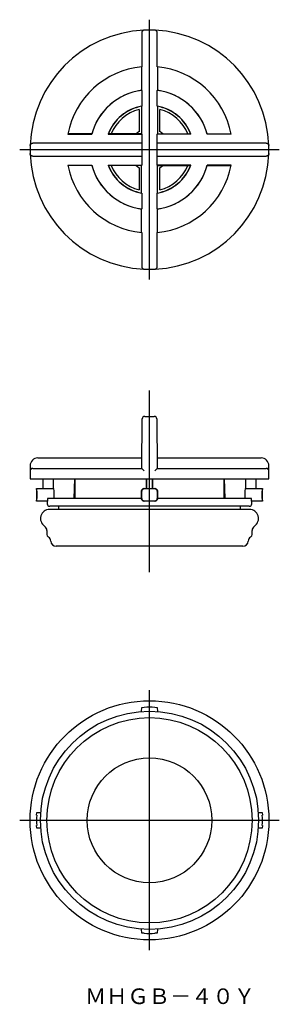
# Model space of a CAD drawing. Extents: x 58 to 108, y -75 to 114.
import ezdxf

# ---------------------------------------------------------------- set-up
doc = ezdxf.new("R2010")
doc.units = 0
doc.linetypes.add('CENTER', pattern=[0])
doc.layers.get('0').update_dxf_attribs({"linetype": 'CONTINUOUS'})

msp = doc.modelspace()

# ---------------------------------------------------------------- linework, layer by layer
at = {"color": 1, "linetype": 'CENTER'}
for p, q in [((83, 64.5), (83, 114.5)), ((58, 89.5), (108, 89.5)), ((83, 8.2), (83, 43.2)), ((83, -64.5), (83, -14.5)), ((58, -39.5), (108, -39.5))]:
    msp.add_line(p, q, dxfattribs=at)
at = {"color": 7, "linetype": 'CONTINUOUS'}
for p, q in [((81.51, 112.06), (81.5, 112.04)), ((81.5, 112.04), (81.5, 112.03)), ((81.5, 112.03), (81.5, 112.01)), ((81.5, 112.01), (81.5, 111.99)), ((81.5, 111.99), (81.5, 111.98)), ((81.5, 111.98), (81.5, 111.95)), ((81.5, 111.95), (81.5, 105.43)), ((81.52, 112.11), (81.51, 112.09)), ((81.51, 112.09), (81.51, 112.08)), ((81.51, 112.08), (81.51, 112.06)), ((81.53, 112.14), (81.52, 112.12)), ((81.52, 112.12), (81.52, 112.11)), ((81.54, 112.17), (81.53, 112.15)), ((81.53, 112.15), (81.53, 112.14)), ((81.55, 112.19), (81.54, 112.18)), ((81.54, 112.18), (81.54, 112.17)), ((81.56, 112.22), (81.55, 112.2)), ((81.55, 112.2), (81.55, 112.19)), ((81.57, 112.23), (81.56, 112.22)), ((81.58, 112.24), (81.57, 112.23)), ((81.59, 112.27), (81.58, 112.26)), ((81.58, 112.26), (81.58, 112.24)), ((81.6, 112.28), (81.59, 112.27)), ((81.61, 112.3), (81.6, 112.28)), ((81.63, 112.31), (81.61, 112.3)), ((81.65, 112.33), (81.63, 112.31)), ((81.66, 112.35), (81.65, 112.33)), ((81.68, 112.36), (81.66, 112.35)), ((81.7, 112.38), (81.68, 112.36)), ((81.72, 112.39), (81.7, 112.38)), ((81.74, 112.4), (81.72, 112.39)), ((81.75, 112.41), (81.74, 112.4)), ((81.78, 112.43), (81.75, 112.41)), ((81.81, 112.44), (81.78, 112.43)), ((81.83, 112.45), (81.81, 112.44)), ((81.86, 112.46), (81.83, 112.45)), ((81.89, 112.47), (81.86, 112.46)), ((81.92, 112.47), (81.89, 112.47)), ((81.94, 112.47), (81.92, 112.47)), ((81.97, 112.48), (81.94, 112.47)), ((81.97, 112.48), (81.97, 112.48)), ((84.06, 112.47), (84.03, 112.48)), ((84.03, 112.48), (84.03, 112.48)), ((84.09, 112.47), (84.06, 112.47)), ((84.12, 112.46), (84.09, 112.47)), ((84.15, 112.46), (84.12, 112.46)), ((84.17, 112.45), (84.15, 112.46)), ((84.2, 112.44), (84.17, 112.45)), ((84.22, 112.43), (84.2, 112.44)), ((84.24, 112.42), (84.22, 112.43)), ((84.26, 112.4), (84.24, 112.42)), ((84.29, 112.39), (84.26, 112.4)), ((84.31, 112.37), (84.29, 112.39)), ((84.33, 112.36), (84.31, 112.37)), ((84.35, 112.34), (84.33, 112.36)), ((84.37, 112.32), (84.35, 112.34)), ((84.38, 112.3), (84.37, 112.32)), ((84.4, 112.28), (84.38, 112.3)), ((84.41, 112.27), (84.4, 112.28)), ((84.42, 112.25), (84.41, 112.27)), ((84.43, 112.24), (84.42, 112.25)), ((84.43, 112.23), (84.43, 112.24)), ((84.44, 112.21), (84.43, 112.23)), ((84.45, 112.19), (84.44, 112.21)), ((84.46, 112.18), (84.45, 112.19)), ((84.46, 112.17), (84.46, 112.18)), ((84.47, 112.16), (84.46, 112.17)), ((84.47, 112.14), (84.47, 112.16)), ((84.48, 112.13), (84.47, 112.14)), ((84.48, 112.11), (84.48, 112.13)), ((84.48, 112.1), (84.48, 112.11)), ((84.49, 112.09), (84.48, 112.1)), ((84.49, 112.08), (84.49, 112.09)), ((84.49, 112.07), (84.49, 112.08)), ((84.49, 112.06), (84.49, 112.07)), ((84.5, 112.05), (84.49, 112.06)), ((84.5, 112.04), (84.5, 112.05)), ((84.5, 112.02), (84.5, 112.04)), ((84.5, 112.01), (84.5, 112.02)), ((84.5, 112), (84.5, 112.01)), ((84.5, 111.99), (84.5, 112)), ((84.5, 111.98), (84.5, 111.99)), ((84.5, 111.95), (84.5, 111.98)), ((84.5, 105.43), (84.5, 111.95)), ((81.48, 105.43), (81.48, 100.92)), ((84.52, 105.43), (84.52, 100.92)), ((81.48, 100.92), (81.5, 100.9)), ((81.5, 100.9), (81.5, 97.87)), ((84.5, 100.9), (84.52, 100.92)), ((84.5, 97.87), (84.5, 100.9)), ((81, 97.25), (81, 92.96)), ((81.5, 97.87), (81.48, 97.85)), ((81.48, 97.85), (81.48, 92.52)), ((84.52, 97.85), (84.5, 97.87)), ((84.52, 97.85), (84.52, 92.52)), ((85, 92.96), (85, 97.25)), ((67.28, 92.5), (71.9, 92.5)), ((71.88, 92.52), (67.29, 92.52)), ((71.9, 92.5), (71.88, 92.52)), ((75.07, 92.52), (75.05, 92.5)), ((75.05, 92.5), (81.5, 92.5)), ((81.48, 92.52), (75.07, 92.52)), ((81.5, 92.5), (81.48, 92.52)), ((81.5, 92.5), (81.5, 90.75)), ((84.5, 92.5), (84.52, 92.52)), ((84.5, 90.75), (84.5, 92.5)), ((90.95, 92.5), (84.5, 92.5)), ((84.52, 92.52), (90.93, 92.52)), ((90.95, 92.5), (90.93, 92.52)), ((94.12, 92.52), (94.1, 92.5)), ((98.72, 92.5), (94.1, 92.5)), ((94.12, 92.52), (98.71, 92.52)), ((60.01, 90.27), (60.02, 90.31)), ((60.01, 90.27), (60.01, 90.27)), ((60.02, 90.34), (60.03, 90.37)), ((60.02, 90.31), (60.02, 90.34)), ((60.03, 90.37), (60.04, 90.4)), ((60.04, 90.43), (60.05, 90.45)), ((60.04, 90.4), (60.04, 90.43)), ((60.05, 90.45), (60.06, 90.47)), ((60.06, 90.47), (60.07, 90.49)), ((60.07, 90.49), (60.09, 90.52)), ((60.09, 90.52), (60.1, 90.54)), ((60.1, 90.54), (60.12, 90.56)), ((60.12, 90.56), (60.13, 90.58)), ((60.13, 90.58), (60.15, 90.6)), ((60.15, 90.6), (60.17, 90.62)), ((60.17, 90.62), (60.19, 90.63)), ((60.19, 90.63), (60.21, 90.65)), ((60.21, 90.65), (60.22, 90.66)), ((60.22, 90.66), (60.24, 90.67)), ((60.24, 90.67), (60.25, 90.68)), ((60.25, 90.68), (60.26, 90.68)), ((60.26, 90.68), (60.28, 90.69)), ((60.28, 90.69), (60.29, 90.7)), ((60.29, 90.7), (60.3, 90.7)), ((60.3, 90.7), (60.31, 90.71)), ((60.31, 90.71), (60.33, 90.71)), ((60.33, 90.71), (60.34, 90.72)), ((60.34, 90.72), (60.36, 90.73)), ((60.36, 90.73), (60.38, 90.73)), ((60.38, 90.73), (60.39, 90.73)), ((60.39, 90.73), (60.4, 90.74)), ((60.4, 90.74), (60.41, 90.74)), ((60.41, 90.74), (60.42, 90.74)), ((60.42, 90.74), (60.43, 90.74)), ((60.43, 90.74), (60.44, 90.75)), ((60.44, 90.75), (60.45, 90.75)), ((60.45, 90.75), (60.46, 90.75)), ((60.46, 90.75), (60.48, 90.75)), ((60.48, 90.75), (60.49, 90.75)), ((60.49, 90.75), (60.5, 90.75)), ((60.5, 90.75), (60.51, 90.75)), ((60.53, 90.75), (60.51, 90.75)), ((81.5, 90.75), (60.53, 90.75)), ((81.5, 90.75), (81.51, 90.74)), ((81.51, 90.74), (81.52, 90.24)), ((81.52, 90.24), (81.52, 88.76)), ((84.48, 90.24), (84.49, 90.74)), ((84.48, 88.76), (84.48, 90.24)), ((84.49, 90.74), (84.5, 90.75)), ((105.47, 90.75), (84.5, 90.75)), ((105.49, 90.75), (105.47, 90.75)), ((105.49, 90.75), (105.5, 90.75)), ((105.5, 90.75), (105.52, 90.75)), ((105.52, 90.75), (105.54, 90.75)), ((105.54, 90.75), (105.55, 90.75)), ((105.55, 90.75), (105.56, 90.74)), ((105.56, 90.74), (105.58, 90.74)), ((105.58, 90.74), (105.59, 90.74)), ((105.59, 90.74), (105.6, 90.74)), ((105.6, 90.74), (105.61, 90.73)), ((105.61, 90.73), (105.62, 90.73)), ((105.62, 90.73), (105.64, 90.73)), ((105.64, 90.73), (105.65, 90.72)), ((105.65, 90.72), (105.67, 90.72)), ((105.67, 90.72), (105.68, 90.71)), ((105.68, 90.71), (105.7, 90.7)), ((105.7, 90.7), (105.71, 90.7)), ((105.71, 90.7), (105.72, 90.69)), ((105.72, 90.69), (105.74, 90.68)), ((105.74, 90.68), (105.76, 90.67)), ((105.76, 90.67), (105.77, 90.66)), ((105.77, 90.66), (105.79, 90.65)), ((105.79, 90.65), (105.81, 90.64)), ((105.81, 90.64), (105.82, 90.62)), ((105.82, 90.62), (105.84, 90.61)), ((105.84, 90.61), (105.85, 90.59)), ((105.85, 90.59), (105.87, 90.58)), ((105.87, 90.58), (105.88, 90.56)), ((105.88, 90.56), (105.9, 90.54)), ((105.9, 90.54), (105.91, 90.52)), ((105.91, 90.52), (105.92, 90.49)), ((105.92, 90.49), (105.94, 90.47)), ((105.94, 90.47), (105.95, 90.45)), ((105.95, 90.45), (105.96, 90.43)), ((105.96, 90.43), (105.96, 90.4)), ((105.96, 90.4), (105.97, 90.37)), ((105.97, 90.37), (105.98, 90.34)), ((105.98, 90.34), (105.98, 90.31)), ((105.98, 90.31), (105.99, 90.27)), ((105.99, 90.27), (105.99, 90.27)), ((60.02, 88.69), (60.01, 88.73)), ((60.01, 88.73), (60.01, 88.73)), ((60.02, 88.66), (60.02, 88.69)), ((60.03, 88.63), (60.02, 88.66)), ((60.04, 88.6), (60.03, 88.63)), ((60.04, 88.57), (60.04, 88.6)), ((60.05, 88.55), (60.04, 88.57)), ((60.06, 88.53), (60.05, 88.55)), ((60.08, 88.51), (60.06, 88.53)), ((60.09, 88.48), (60.08, 88.51)), ((60.1, 88.46), (60.09, 88.48)), ((60.12, 88.44), (60.1, 88.46)), ((60.13, 88.42), (60.12, 88.44)), ((60.15, 88.41), (60.13, 88.42)), ((60.16, 88.39), (60.15, 88.41)), ((60.18, 88.38), (60.16, 88.39)), ((60.19, 88.36), (60.18, 88.38)), ((60.21, 88.35), (60.19, 88.36)), ((60.23, 88.34), (60.21, 88.35)), ((60.24, 88.33), (60.23, 88.34)), ((60.26, 88.32), (60.24, 88.33)), ((60.28, 88.31), (60.26, 88.32)), ((60.29, 88.3), (60.28, 88.31)), ((60.3, 88.3), (60.29, 88.3)), ((60.32, 88.29), (60.3, 88.3)), ((60.33, 88.28), (60.32, 88.29)), ((60.35, 88.28), (60.33, 88.28)), ((60.36, 88.27), (60.35, 88.28)), ((60.38, 88.27), (60.36, 88.27)), ((60.39, 88.27), (60.38, 88.27)), ((60.4, 88.26), (60.39, 88.27)), ((60.41, 88.26), (60.4, 88.26)), ((60.42, 88.26), (60.41, 88.26)), ((60.44, 88.26), (60.42, 88.26)), ((60.45, 88.25), (60.44, 88.26)), ((60.46, 88.25), (60.45, 88.25)), ((60.48, 88.25), (60.46, 88.25)), ((60.5, 88.25), (60.48, 88.25)), ((60.51, 88.25), (60.5, 88.25)), ((60.51, 88.25), (60.53, 88.25)), ((60.53, 88.25), (81.5, 88.25)), ((81.51, 88.26), (81.5, 88.25)), ((81.5, 88.25), (81.5, 86.5)), ((81.52, 88.76), (81.51, 88.26)), ((84.49, 88.26), (84.48, 88.76)), ((84.5, 88.25), (84.49, 88.26)), ((84.5, 86.5), (84.5, 88.25)), ((84.5, 88.25), (105.47, 88.25)), ((105.47, 88.25), (105.49, 88.25)), ((105.5, 88.25), (105.49, 88.25)), ((105.51, 88.25), (105.5, 88.25)), ((105.52, 88.25), (105.51, 88.25)), ((105.54, 88.25), (105.52, 88.25)), ((105.55, 88.25), (105.54, 88.25)), ((105.56, 88.26), (105.55, 88.25)), ((105.58, 88.26), (105.56, 88.26)), ((105.59, 88.26), (105.58, 88.26)), ((105.61, 88.26), (105.59, 88.26)), ((105.62, 88.27), (105.61, 88.26)), ((105.64, 88.27), (105.62, 88.27)), ((105.65, 88.28), (105.64, 88.27)), ((105.67, 88.28), (105.65, 88.28)), ((105.68, 88.29), (105.67, 88.28)), ((105.7, 88.3), (105.68, 88.29)), ((105.71, 88.3), (105.7, 88.3)), ((105.72, 88.31), (105.71, 88.3)), ((105.74, 88.32), (105.72, 88.31)), ((105.76, 88.33), (105.74, 88.32)), ((105.77, 88.34), (105.76, 88.33)), ((105.79, 88.35), (105.77, 88.34)), ((105.81, 88.37), (105.79, 88.35)), ((105.82, 88.38), (105.81, 88.37)), ((105.84, 88.39), (105.82, 88.38)), ((105.85, 88.41), (105.84, 88.39)), ((105.87, 88.42), (105.85, 88.41)), ((105.88, 88.44), (105.87, 88.42)), ((105.9, 88.46), (105.88, 88.44)), ((105.91, 88.48), (105.9, 88.46)), ((105.93, 88.51), (105.91, 88.48)), ((105.94, 88.53), (105.93, 88.51)), ((105.95, 88.55), (105.94, 88.53)), ((105.96, 88.57), (105.95, 88.55)), ((105.97, 88.63), (105.96, 88.6)), ((105.96, 88.6), (105.96, 88.57)), ((105.98, 88.66), (105.97, 88.63)), ((105.99, 88.73), (105.98, 88.69)), ((105.98, 88.69), (105.98, 88.66)), ((105.99, 88.73), (105.99, 88.73)), ((67.28, 86.5), (71.9, 86.5)), ((71.88, 86.48), (67.29, 86.48)), ((71.88, 86.48), (71.9, 86.5)), ((75.05, 86.5), (75.07, 86.48)), ((75.05, 86.5), (81.5, 86.5)), ((81.48, 86.48), (75.07, 86.48)), ((81, 86.04), (81, 81.75)), ((81.5, 86.5), (81.48, 86.48)), ((81.48, 81.15), (81.48, 86.48)), ((84.5, 86.5), (84.52, 86.48)), ((90.95, 86.5), (84.5, 86.5)), ((84.52, 81.15), (84.52, 86.48)), ((84.52, 86.48), (90.93, 86.48)), ((85, 81.75), (85, 86.04)), ((90.93, 86.48), (90.95, 86.5)), ((94.1, 86.5), (94.12, 86.48)), ((98.72, 86.5), (94.1, 86.5)), ((94.12, 86.48), (98.71, 86.48)), ((81.48, 81.15), (81.5, 81.13)), ((81.5, 81.13), (81.5, 78.1)), ((84.5, 81.13), (84.52, 81.15)), ((84.5, 78.1), (84.5, 81.13)), ((81.5, 78.1), (81.48, 78.08)), ((81.48, 73.57), (81.48, 78.08)), ((84.52, 78.08), (84.5, 78.1)), ((84.52, 73.57), (84.52, 78.08)), ((81.5, 73.57), (81.5, 67.05)), ((84.5, 67.05), (84.5, 73.57)), ((81.5, 67.05), (81.5, 67.02)), ((81.5, 67.02), (81.5, 67.01)), ((81.5, 67.01), (81.5, 66.99)), ((81.5, 66.99), (81.5, 66.97)), ((81.5, 66.97), (81.5, 66.96)), ((81.5, 66.96), (81.51, 66.95)), ((81.51, 66.95), (81.51, 66.93)), ((81.51, 66.93), (81.51, 66.92)), ((81.51, 66.92), (81.51, 66.91)), ((81.51, 66.91), (81.52, 66.9)), ((81.52, 66.9), (81.52, 66.89)), ((81.52, 66.89), (81.52, 66.87)), ((81.52, 66.87), (81.53, 66.86)), ((81.53, 66.86), (81.53, 66.84)), ((81.53, 66.84), (81.54, 66.83)), ((81.54, 66.83), (81.55, 66.81)), ((81.55, 66.81), (81.55, 66.8)), ((81.55, 66.8), (81.56, 66.78)), ((81.56, 66.78), (81.57, 66.77)), ((81.57, 66.77), (81.58, 66.75)), ((81.58, 66.75), (81.59, 66.73)), ((81.59, 66.73), (81.6, 66.72)), ((81.6, 66.72), (81.62, 66.7)), ((81.62, 66.7), (81.63, 66.69)), ((81.63, 66.69), (81.64, 66.67)), ((81.64, 66.67), (81.66, 66.66)), ((81.66, 66.66), (81.67, 66.64)), ((81.67, 66.64), (81.69, 66.63)), ((81.69, 66.63), (81.71, 66.61)), ((81.71, 66.61), (81.74, 66.6)), ((81.74, 66.6), (81.76, 66.58)), ((81.76, 66.58), (81.78, 66.57)), ((81.78, 66.57), (81.8, 66.56)), ((81.8, 66.56), (81.83, 66.55)), ((81.83, 66.55), (81.85, 66.54)), ((81.85, 66.54), (81.88, 66.54)), ((81.88, 66.54), (81.91, 66.53)), ((81.91, 66.53), (81.94, 66.53)), ((81.94, 66.53), (81.97, 66.52)), ((81.97, 66.52), (81.97, 66.52)), ((84.03, 66.52), (84.06, 66.53)), ((84.03, 66.52), (84.03, 66.52)), ((84.06, 66.53), (84.09, 66.53)), ((84.09, 66.53), (84.12, 66.54)), ((84.12, 66.54), (84.15, 66.54)), ((84.15, 66.54), (84.17, 66.55)), ((84.17, 66.55), (84.19, 66.56)), ((84.19, 66.56), (84.22, 66.57)), ((84.22, 66.57), (84.24, 66.58)), ((84.24, 66.58), (84.26, 66.6)), ((84.26, 66.6), (84.28, 66.61)), ((84.28, 66.61), (84.31, 66.63)), ((84.31, 66.63), (84.33, 66.64)), ((84.33, 66.64), (84.34, 66.66)), ((84.34, 66.66), (84.36, 66.67)), ((84.36, 66.67), (84.37, 66.68)), ((84.37, 66.68), (84.38, 66.7)), ((84.38, 66.7), (84.4, 66.72)), ((84.4, 66.72), (84.41, 66.73)), ((84.41, 66.73), (84.42, 66.75)), ((84.42, 66.75), (84.43, 66.77)), ((84.43, 66.77), (84.44, 66.78)), ((84.44, 66.78), (84.45, 66.8)), ((84.45, 66.81), (84.46, 66.83)), ((84.45, 66.8), (84.45, 66.81)), ((84.46, 66.83), (84.47, 66.84)), ((84.47, 66.86), (84.48, 66.87)), ((84.47, 66.84), (84.47, 66.86)), ((84.48, 66.89), (84.49, 66.9)), ((84.48, 66.87), (84.48, 66.89)), ((84.49, 66.95), (84.5, 66.96)), ((84.49, 66.93), (84.49, 66.95)), ((84.49, 66.92), (84.49, 66.93)), ((84.49, 66.9), (84.49, 66.92)), ((84.5, 67.02), (84.5, 67.05)), ((84.5, 67.01), (84.5, 67.02)), ((84.5, 67), (84.5, 67.01)), ((84.5, 66.99), (84.5, 67)), ((84.5, 66.97), (84.5, 66.99)), ((84.5, 66.96), (84.5, 66.97)), ((82.08, 38.2), (83.92, 38.2)), ((81.5, 28.3), (81.58, 37.7)), ((84.42, 37.7), (84.5, 28.3)), ((60, 28.7), (60, 26.2)), ((61.5, 30.2), (61.51, 30.2)), ((61.51, 30.2), (81.52, 30.2)), ((84.48, 30.2), (104.49, 30.2)), ((104.49, 30.2), (104.5, 30.2)), ((106, 26.2), (106, 28.7)), ((60.02, 27.73), (60.01, 27.7)), ((60.01, 27.7), (60.01, 27.7)), ((60.03, 27.8), (60.02, 27.77)), ((60.02, 27.77), (60.02, 27.73)), ((60.04, 27.83), (60.03, 27.8)), ((60.05, 27.88), (60.04, 27.86)), ((60.04, 27.86), (60.04, 27.83)), ((60.06, 27.9), (60.05, 27.88)), ((60.08, 27.92), (60.06, 27.9)), ((60.09, 27.95), (60.08, 27.92)), ((60.1, 27.97), (60.09, 27.95)), ((60.12, 27.99), (60.1, 27.97)), ((60.13, 28.01), (60.12, 27.99)), ((60.15, 28.03), (60.13, 28.01)), ((60.16, 28.04), (60.15, 28.03)), ((60.18, 28.06), (60.16, 28.04)), ((60.19, 28.07), (60.18, 28.06)), ((60.21, 28.08), (60.19, 28.07)), ((60.23, 28.1), (60.21, 28.08)), ((60.24, 28.11), (60.23, 28.1)), ((60.26, 28.12), (60.24, 28.11)), ((60.28, 28.13), (60.26, 28.12)), ((60.29, 28.14), (60.28, 28.13)), ((60.3, 28.14), (60.29, 28.14)), ((60.32, 28.15), (60.3, 28.14)), ((60.33, 28.16), (60.32, 28.15)), ((60.35, 28.16), (60.33, 28.16)), ((60.36, 28.17), (60.35, 28.16)), ((60.38, 28.17), (60.36, 28.17)), ((60.39, 28.18), (60.38, 28.17)), ((60.4, 28.18), (60.39, 28.18)), ((60.41, 28.18), (60.4, 28.18)), ((60.42, 28.19), (60.41, 28.18)), ((60.43, 28.19), (60.42, 28.19)), ((60.45, 28.19), (60.43, 28.19)), ((60.46, 28.19), (60.45, 28.19)), ((60.48, 28.2), (60.46, 28.19)), ((60.5, 28.2), (60.48, 28.2)), ((60.51, 28.2), (60.5, 28.2)), ((60.51, 28.2), (60.53, 28.2)), ((60.53, 28.2), (81.5, 28.2)), ((81.5, 28.2), (81.5, 28.3)), ((81.5, 28.2), (81.97, 27.7)), ((84.03, 27.7), (84.5, 28.2)), ((84.5, 28.3), (84.5, 28.2)), ((84.5, 28.2), (105.47, 28.2)), ((105.47, 28.2), (105.49, 28.2)), ((105.5, 28.2), (105.49, 28.2)), ((105.51, 28.2), (105.5, 28.2)), ((105.52, 28.2), (105.51, 28.2)), ((105.54, 28.19), (105.52, 28.2)), ((105.55, 28.19), (105.54, 28.19)), ((105.56, 28.19), (105.55, 28.19)), ((105.58, 28.19), (105.56, 28.19)), ((105.59, 28.18), (105.58, 28.19)), ((105.61, 28.18), (105.59, 28.18)), ((105.62, 28.17), (105.61, 28.18)), ((105.64, 28.17), (105.62, 28.17)), ((105.65, 28.16), (105.64, 28.17)), ((105.67, 28.16), (105.65, 28.16)), ((105.68, 28.15), (105.67, 28.16)), ((105.7, 28.14), (105.68, 28.15)), ((105.71, 28.14), (105.7, 28.14)), ((105.72, 28.13), (105.71, 28.14)), ((105.74, 28.12), (105.72, 28.13)), ((105.76, 28.11), (105.74, 28.12)), ((105.77, 28.1), (105.76, 28.11)), ((105.79, 28.08), (105.77, 28.1)), ((105.81, 28.07), (105.79, 28.08)), ((105.82, 28.06), (105.81, 28.07)), ((105.84, 28.04), (105.82, 28.06)), ((105.85, 28.03), (105.84, 28.04)), ((105.87, 28.01), (105.85, 28.03)), ((105.88, 27.99), (105.87, 28.01)), ((105.9, 27.97), (105.88, 27.99)), ((105.91, 27.95), (105.9, 27.97)), ((105.93, 27.92), (105.91, 27.95)), ((105.94, 27.9), (105.93, 27.92)), ((105.95, 27.88), (105.94, 27.9)), ((105.96, 27.85), (105.95, 27.88)), ((105.96, 27.83), (105.96, 27.85)), ((105.97, 27.8), (105.96, 27.83)), ((105.98, 27.77), (105.97, 27.8)), ((105.98, 27.73), (105.98, 27.77)), ((105.99, 27.7), (105.98, 27.73)), ((105.99, 27.7), (105.99, 27.7)), ((60, 26.2), (106, 26.2)), ((62.5, 24.3), (62.5, 26.2)), ((64.51, 24.3), (64.51, 26.2)), ((68.47, 22.4), (68.61, 26.2)), ((68.65, 26.2), (68.65, 22.4)), ((82.38, 26.2), (82.38, 24.3)), ((82.4, 26.2), (82.4, 24.3)), ((83.6, 24.3), (83.6, 26.2)), ((83.62, 24.3), (83.62, 26.2)), ((97.35, 22.4), (97.35, 26.2)), ((97.39, 26.2), (97.53, 22.4)), ((101.49, 26.2), (101.49, 24.3)), ((103.5, 26.2), (103.5, 24.3)), ((61.25, 24.3), (61.27, 24.3)), ((61.25, 24.3), (61.25, 21.9)), ((61.3, 23.8), (61.27, 24.3)), ((61.27, 24.3), (64.53, 24.3)), ((61.3, 23.8), (61.3, 22.4)), ((64.53, 24.3), (64.56, 23.8)), ((64.56, 23.8), (64.56, 22.4)), ((81.47, 23.86), (81.48, 23.88)), ((81.47, 23.84), (81.47, 23.86)), ((81.47, 23.82), (81.47, 23.84)), ((81.47, 23.8), (81.47, 23.82)), ((81.47, 22.4), (81.47, 23.8)), ((81.48, 23.9), (81.49, 23.92)), ((81.48, 23.88), (81.48, 23.9)), ((81.49, 23.94), (81.5, 23.96)), ((81.49, 23.92), (81.49, 23.94)), ((81.5, 23.96), (81.51, 23.98)), ((81.51, 23.89), (81.5, 23.87)), ((81.5, 23.87), (81.5, 23.85)), ((81.5, 23.85), (81.5, 23.84)), ((81.5, 23.84), (81.5, 23.82)), ((81.5, 23.82), (81.5, 23.8)), ((81.5, 22.4), (81.5, 23.8)), ((81.51, 24), (81.52, 24.02)), ((81.51, 23.98), (81.51, 24)), ((81.52, 23.93), (81.51, 23.91)), ((81.51, 23.91), (81.51, 23.89)), ((81.52, 24.02), (81.53, 24.04)), ((81.53, 23.97), (81.52, 23.95)), ((81.52, 23.95), (81.52, 23.93)), ((81.53, 24.04), (81.54, 24.06)), ((81.54, 23.99), (81.53, 23.97)), ((81.54, 24.06), (81.55, 24.08)), ((81.55, 24.01), (81.54, 23.99)), ((81.55, 24.08), (81.57, 24.09)), ((81.56, 24.05), (81.55, 24.03)), ((81.55, 24.03), (81.55, 24.01)), ((81.58, 24.06), (81.56, 24.05)), ((81.57, 24.09), (81.58, 24.11)), ((81.58, 24.11), (81.59, 24.13)), ((81.59, 24.08), (81.58, 24.06)), ((81.59, 24.13), (81.61, 24.14)), ((81.6, 24.1), (81.59, 24.08)), ((81.61, 24.12), (81.6, 24.1)), ((81.61, 24.14), (81.62, 24.16)), ((81.63, 24.13), (81.61, 24.12)), ((81.62, 24.16), (81.64, 24.17)), ((81.64, 24.15), (81.63, 24.13)), ((81.64, 24.17), (81.65, 24.18)), ((81.66, 24.16), (81.64, 24.15)), ((81.65, 24.18), (81.67, 24.2)), ((81.67, 24.18), (81.66, 24.16)), ((81.67, 24.2), (81.69, 24.21)), ((81.69, 24.19), (81.67, 24.18)), ((81.69, 24.21), (81.7, 24.22)), ((81.7, 24.2), (81.69, 24.19)), ((81.7, 24.22), (81.72, 24.23)), ((81.72, 24.21), (81.7, 24.2)), ((81.72, 24.23), (81.74, 24.24)), ((81.74, 24.23), (81.72, 24.21)), ((81.74, 24.24), (81.76, 24.25)), ((81.76, 24.24), (81.74, 24.23)), ((81.76, 24.25), (81.78, 24.26)), ((81.78, 24.25), (81.76, 24.24)), ((81.78, 24.26), (81.8, 24.27)), ((81.8, 24.26), (81.78, 24.25)), ((81.8, 24.27), (81.82, 24.28)), ((81.81, 24.26), (81.8, 24.26)), ((81.83, 24.27), (81.81, 24.26)), ((81.82, 24.28), (81.84, 24.28)), ((81.85, 24.28), (81.83, 24.27)), ((81.84, 24.28), (81.86, 24.29)), ((81.87, 24.28), (81.85, 24.28)), ((81.86, 24.29), (81.88, 24.29)), ((81.9, 24.29), (81.87, 24.28)), ((81.88, 24.29), (81.9, 24.29)), ((81.9, 24.29), (81.92, 24.3)), ((81.92, 24.29), (81.9, 24.29)), ((81.94, 24.3), (81.92, 24.29)), ((81.92, 24.3), (81.93, 24.3)), ((81.93, 24.3), (81.95, 24.3)), ((81.96, 24.3), (81.94, 24.3)), ((81.95, 24.3), (81.97, 24.3)), ((81.98, 24.3), (81.96, 24.3)), ((81.97, 24.3), (82, 24.3)), ((82, 24.3), (81.98, 24.3)), ((82, 24.3), (84, 24.3)), ((84.01, 24.3), (84, 24.3)), ((84, 24.3), (84.03, 24.3)), ((84.03, 24.3), (84.01, 24.3)), ((84.03, 24.3), (84.04, 24.3)), ((84.04, 24.3), (84.03, 24.3)), ((84.04, 24.3), (84.06, 24.3)), ((84.06, 24.3), (84.04, 24.3)), ((84.06, 24.3), (84.07, 24.3)), ((84.07, 24.29), (84.06, 24.3)), ((84.07, 24.3), (84.09, 24.3)), ((84.08, 24.29), (84.07, 24.29)), ((84.1, 24.29), (84.08, 24.29)), ((84.09, 24.3), (84.11, 24.29)), ((84.11, 24.29), (84.1, 24.29)), ((84.11, 24.29), (84.13, 24.29)), ((84.13, 24.28), (84.11, 24.29)), ((84.13, 24.29), (84.15, 24.28)), ((84.15, 24.28), (84.13, 24.28)), ((84.15, 24.28), (84.17, 24.28)), ((84.17, 24.27), (84.15, 24.28)), ((84.17, 24.28), (84.19, 24.27)), ((84.19, 24.26), (84.17, 24.27)), ((84.19, 24.27), (84.21, 24.27)), ((84.21, 24.25), (84.19, 24.26)), ((84.21, 24.27), (84.23, 24.26)), ((84.23, 24.24), (84.21, 24.25)), ((84.23, 24.26), (84.25, 24.25)), ((84.25, 24.23), (84.23, 24.24)), ((84.25, 24.25), (84.27, 24.24)), ((84.27, 24.22), (84.25, 24.23)), ((84.27, 24.24), (84.28, 24.23)), ((84.28, 24.21), (84.27, 24.22)), ((84.28, 24.23), (84.3, 24.22)), ((84.3, 24.2), (84.28, 24.21)), ((84.3, 24.22), (84.32, 24.21)), ((84.32, 24.19), (84.3, 24.2)), ((84.32, 24.21), (84.34, 24.19)), ((84.33, 24.17), (84.32, 24.19)), ((84.35, 24.16), (84.33, 24.17)), ((84.34, 24.19), (84.35, 24.18)), ((84.35, 24.18), (84.37, 24.17)), ((84.36, 24.14), (84.35, 24.16)), ((84.38, 24.13), (84.36, 24.14)), ((84.37, 24.17), (84.38, 24.15)), ((84.38, 24.15), (84.4, 24.14)), ((84.39, 24.11), (84.38, 24.13)), ((84.4, 24.09), (84.39, 24.11)), ((84.4, 24.14), (84.41, 24.12)), ((84.42, 24.08), (84.4, 24.09)), ((84.41, 24.12), (84.43, 24.1)), ((84.43, 24.06), (84.42, 24.08)), ((84.43, 24.1), (84.44, 24.09)), ((84.44, 24.04), (84.43, 24.06)), ((84.44, 24.09), (84.45, 24.07)), ((84.45, 24.02), (84.44, 24.04)), ((84.45, 24.07), (84.46, 24.05)), ((84.46, 24), (84.45, 24.02)), ((84.46, 24.05), (84.47, 24.03)), ((84.47, 23.98), (84.46, 24)), ((84.47, 24.03), (84.48, 24.01)), ((84.47, 23.96), (84.47, 23.98)), ((84.48, 23.94), (84.47, 23.96)), ((84.48, 24.01), (84.49, 23.99)), ((84.48, 23.92), (84.48, 23.94)), ((84.49, 23.9), (84.48, 23.92)), ((84.49, 23.99), (84.5, 23.97)), ((84.49, 23.88), (84.49, 23.9)), ((84.5, 23.86), (84.49, 23.88)), ((84.5, 23.97), (84.5, 23.96)), ((84.5, 23.96), (84.51, 23.94)), ((84.5, 23.84), (84.5, 23.86)), ((84.5, 23.82), (84.5, 23.84)), ((84.5, 23.8), (84.5, 23.82)), ((84.5, 23.8), (84.5, 22.4)), ((84.51, 23.94), (84.52, 23.91)), ((84.52, 23.91), (84.52, 23.89)), ((84.52, 23.89), (84.52, 23.87)), ((84.52, 23.87), (84.53, 23.85)), ((84.53, 23.85), (84.53, 23.84)), ((84.53, 23.84), (84.53, 23.83)), ((84.53, 23.83), (84.53, 23.81)), ((84.53, 23.81), (84.53, 23.8)), ((84.53, 23.8), (84.53, 22.4)), ((101.44, 23.8), (101.47, 24.3)), ((101.44, 22.4), (101.44, 23.8)), ((101.47, 24.3), (104.73, 24.3)), ((104.73, 24.3), (104.7, 23.8)), ((104.7, 22.4), (104.7, 23.8)), ((104.73, 24.3), (104.75, 24.3)), ((104.75, 21.9), (104.75, 24.3)), ((61.27, 21.9), (61.25, 21.9)), ((61.27, 21.9), (61.3, 22.4)), ((63.33, 21.9), (61.27, 21.9)), ((63.3, 21.9), (63.3, 21.4)), ((63.36, 22.4), (63.33, 21.9)), ((81.48, 22.4), (63.36, 22.4)), ((102.2, 20.9), (63.8, 20.9)), ((65.5, 20.9), (65.5, 20.3)), ((81.48, 22.39), (81.48, 22.4)), ((81.48, 22.37), (81.48, 22.39)), ((81.48, 22.36), (81.48, 22.37)), ((81.48, 22.35), (81.48, 22.36)), ((81.49, 22.33), (81.48, 22.35)), ((81.49, 22.3), (81.49, 22.33)), ((81.5, 22.28), (81.49, 22.3)), ((81.5, 22.4), (81.5, 22.38)), ((81.5, 22.38), (81.5, 22.36)), ((81.5, 22.36), (81.5, 22.34)), ((81.5, 22.34), (81.51, 22.32)), ((81.5, 22.26), (81.5, 22.28)), ((81.51, 22.24), (81.5, 22.26)), ((81.51, 22.32), (81.51, 22.3)), ((81.51, 22.3), (81.52, 22.28)), ((81.51, 22.22), (81.51, 22.24)), ((81.52, 22.2), (81.51, 22.22)), ((81.52, 22.28), (81.52, 22.25)), ((81.52, 22.25), (81.53, 22.23)), ((81.53, 22.19), (81.52, 22.2)), ((81.53, 22.23), (81.53, 22.21)), ((81.53, 22.21), (81.54, 22.2)), ((81.54, 22.17), (81.53, 22.19)), ((81.54, 22.2), (81.55, 22.18)), ((81.55, 22.15), (81.54, 22.17)), ((81.55, 22.18), (81.56, 22.16)), ((81.56, 22.13), (81.55, 22.15)), ((81.56, 22.16), (81.57, 22.14)), ((81.57, 22.11), (81.56, 22.13)), ((81.57, 22.14), (81.58, 22.12)), ((81.59, 22.09), (81.57, 22.11)), ((81.58, 22.12), (81.6, 22.1)), ((81.6, 22.08), (81.59, 22.09)), ((81.6, 22.1), (81.61, 22.09)), ((81.61, 22.06), (81.6, 22.08)), ((81.61, 22.09), (81.62, 22.07)), ((81.63, 22.05), (81.61, 22.06)), ((81.62, 22.07), (81.64, 22.06)), ((81.64, 22.03), (81.63, 22.05)), ((81.64, 22.06), (81.65, 22.04)), ((81.66, 22.02), (81.64, 22.03)), ((81.65, 22.04), (81.67, 22.03)), ((81.67, 22), (81.66, 22.02)), ((81.67, 22.03), (81.68, 22.01)), ((81.69, 21.99), (81.67, 22)), ((81.68, 22.01), (81.7, 22)), ((81.71, 21.98), (81.69, 21.99)), ((81.7, 22), (81.72, 21.99)), ((81.73, 21.97), (81.71, 21.98)), ((81.72, 21.99), (81.73, 21.98)), ((81.73, 21.98), (81.75, 21.97)), ((81.74, 21.96), (81.73, 21.97)), ((81.76, 21.95), (81.74, 21.96)), ((81.75, 21.97), (81.77, 21.96)), ((81.78, 21.94), (81.76, 21.95)), ((81.77, 21.96), (81.79, 21.95)), ((81.8, 21.93), (81.78, 21.94)), ((81.79, 21.95), (81.81, 21.94)), ((81.82, 21.93), (81.8, 21.93)), ((81.81, 21.94), (81.83, 21.93)), ((81.84, 21.92), (81.82, 21.93)), ((81.83, 21.93), (81.85, 21.92)), ((81.86, 21.91), (81.84, 21.92)), ((81.85, 21.92), (81.87, 21.92)), ((81.88, 21.91), (81.86, 21.91)), ((81.87, 21.92), (81.89, 21.91)), ((81.9, 21.91), (81.88, 21.91)), ((81.89, 21.91), (81.9, 21.91)), ((81.9, 21.91), (81.92, 21.91)), ((81.92, 21.9), (81.9, 21.91)), ((81.92, 21.91), (81.93, 21.9)), ((81.94, 21.9), (81.92, 21.9)), ((81.93, 21.9), (81.95, 21.9)), ((81.95, 21.9), (81.94, 21.9)), ((81.95, 21.9), (81.97, 21.9)), ((81.97, 21.9), (81.95, 21.9)), ((81.97, 21.9), (81.99, 21.9)), ((81.98, 21.9), (81.97, 21.9)), ((82, 21.9), (81.98, 21.9)), ((81.99, 21.9), (82, 21.9)), ((84, 21.9), (82, 21.9)), ((84, 21.9), (84.02, 21.9)), ((84.02, 21.9), (84, 21.9)), ((84.02, 21.9), (84.04, 21.9)), ((84.04, 21.9), (84.02, 21.9)), ((84.04, 21.9), (84.06, 21.9)), ((84.06, 21.9), (84.04, 21.9)), ((84.06, 21.9), (84.08, 21.91)), ((84.07, 21.9), (84.06, 21.9)), ((84.09, 21.9), (84.07, 21.9)), ((84.08, 21.91), (84.1, 21.91)), ((84.11, 21.91), (84.09, 21.9)), ((84.1, 21.91), (84.13, 21.92)), ((84.13, 21.91), (84.11, 21.91)), ((84.13, 21.92), (84.15, 21.92)), ((84.15, 21.92), (84.13, 21.91)), ((84.15, 21.92), (84.17, 21.93)), ((84.17, 21.92), (84.15, 21.92)), ((84.17, 21.93), (84.19, 21.93)), ((84.19, 21.93), (84.17, 21.92)), ((84.19, 21.93), (84.2, 21.94)), ((84.21, 21.94), (84.19, 21.93)), ((84.2, 21.94), (84.22, 21.95)), ((84.23, 21.95), (84.21, 21.94)), ((84.22, 21.95), (84.24, 21.96)), ((84.25, 21.96), (84.23, 21.95)), ((84.24, 21.96), (84.26, 21.97)), ((84.27, 21.97), (84.25, 21.96)), ((84.26, 21.97), (84.28, 21.98)), ((84.28, 21.98), (84.27, 21.97)), ((84.28, 21.98), (84.3, 22)), ((84.3, 21.99), (84.28, 21.98)), ((84.3, 22), (84.31, 22.01)), ((84.32, 22), (84.3, 21.99)), ((84.31, 22.01), (84.33, 22.02)), ((84.34, 22.01), (84.32, 22)), ((84.33, 22.02), (84.34, 22.04)), ((84.34, 22.04), (84.36, 22.05)), ((84.35, 22.03), (84.34, 22.01)), ((84.37, 22.04), (84.35, 22.03)), ((84.36, 22.05), (84.37, 22.07)), ((84.37, 22.07), (84.39, 22.08)), ((84.38, 22.06), (84.37, 22.04)), ((84.4, 22.07), (84.38, 22.06)), ((84.39, 22.08), (84.4, 22.1)), ((84.4, 22.1), (84.41, 22.12)), ((84.41, 22.09), (84.4, 22.07)), ((84.41, 22.12), (84.42, 22.13)), ((84.42, 22.1), (84.41, 22.09)), ((84.42, 22.13), (84.44, 22.15)), ((84.43, 22.12), (84.42, 22.1)), ((84.45, 22.14), (84.43, 22.12)), ((84.44, 22.15), (84.45, 22.17)), ((84.45, 22.19), (84.46, 22.21)), ((84.45, 22.17), (84.45, 22.19)), ((84.46, 22.16), (84.45, 22.14)), ((84.46, 22.21), (84.47, 22.23)), ((84.47, 22.18), (84.46, 22.16)), ((84.47, 22.23), (84.48, 22.25)), ((84.48, 22.2), (84.47, 22.18)), ((84.48, 22.27), (84.49, 22.29)), ((84.48, 22.25), (84.48, 22.27)), ((84.49, 22.23), (84.48, 22.21)), ((84.48, 22.21), (84.48, 22.2)), ((84.49, 22.31), (84.5, 22.33)), ((84.49, 22.29), (84.49, 22.31)), ((84.5, 22.25), (84.49, 22.23)), ((84.5, 22.38), (84.5, 22.4)), ((84.5, 22.36), (84.5, 22.38)), ((84.5, 22.33), (84.5, 22.36)), ((84.51, 22.3), (84.5, 22.28)), ((84.5, 22.28), (84.5, 22.25)), ((84.52, 22.36), (84.51, 22.34)), ((84.51, 22.34), (84.51, 22.32)), ((84.51, 22.32), (84.51, 22.3)), ((84.52, 22.4), (84.52, 22.38)), ((102.64, 22.4), (84.52, 22.4)), ((84.52, 22.38), (84.52, 22.36)), ((100.5, 20.3), (100.5, 20.9)), ((102.67, 21.9), (102.64, 22.4)), ((104.73, 21.9), (102.67, 21.9)), ((102.7, 21.4), (102.7, 21.9)), ((104.7, 22.4), (104.73, 21.9)), ((104.75, 21.9), (104.73, 21.9)), ((102.25, 20.3), (63.75, 20.3)), ((63.25, 16.24), (63.25, 15.47)), ((102.75, 15.47), (102.75, 16.24)), ((63.47, 15.05), (63.55, 15)), ((102.45, 15), (102.53, 15.05)), ((83, 13.2), (65, 13.2)), ((101, 13.2), (83, 13.2)), ((81.49, -18.55), (81.5, -17.8)), ((81.5, -17.8), (82, -17.77)), ((84, -17.77), (84.5, -17.8)), ((84.5, -17.8), (84.51, -18.55)), ((61.27, -38.5), (61.3, -38)), ((61.3, -38), (62.05, -37.99)), ((103.95, -37.99), (104.7, -38)), ((104.7, -38), (104.73, -38.5)), ((61.3, -41), (61.27, -40.5)), ((62.05, -41.01), (61.3, -41)), ((104.7, -41), (103.95, -41.01)), ((104.73, -40.5), (104.7, -41)), ((81.5, -61.2), (81.49, -60.45)), ((84.51, -60.45), (84.5, -61.2)), ((82, -61.23), (81.5, -61.2)), ((84.5, -61.2), (84, -61.23))]:
    msp.add_line(p, q, dxfattribs=at)
for radius in [23, 21, 19.75, 12]:
    msp.add_circle((83, -39.5), radius, dxfattribs=at)
for centre, radius, start, end in [((83, 89.5), 23, 92.5584, 178.0787), ((83, 89.5), 23, 92.5473, 92.5584), ((83, 89.5), 23, 87.4527, 92.5473), ((83, 89.5), 23, 87.4416, 87.4527), ((83, 89.5), 23, 1.9213, 87.4416), ((83, 89.5), 16, 95.3794, 169.1931), ((83, 89.5), 16, 10.8069, 84.6206), ((83, 89.5), 11.52, 97.5709, 164.8118), ((83, 89.5), 11.5, 97.4947, 164.8783), ((83, 89.5), 11.5, 15.1217, 82.5053), ((83, 89.5), 11.52, 15.1882, 82.4291), ((83, 89.5), 8.5, 100.1642, 159.3327), ((83, 89.5), 8.48, 100.3052, 159.1621), ((83, 89.5), 8, 104.4775, 157.8408), ((83, 89.5), 8.5, 20.6673, 79.8358), ((83, 89.5), 8.48, 20.8379, 79.6948), ((83, 89.5), 8, 22.1592, 75.5225), ((83, 89.5), 4, 120, 131.0302), ((83, 89.5), 4, 48.9698, 60), ((83, 89.5), 23, 178.101, 180), ((83, 89.5), 23, 180, 181.899), ((83, 89.5), 23, 178.0787, 178.101), ((83, 89.5), 23, 1.899, 1.9213), ((83, 89.5), 23, 358.101, 1.899), ((83, 89.5), 23, 181.899, 181.9213), ((83, 89.5), 23, 181.9213, 267.4416), ((83, 89.5), 23, 272.5584, 358.0787), ((83, 89.5), 23, 358.0787, 358.101), ((83, 89.5), 16, 190.8069, 264.6206), ((83, 89.5), 11.52, 195.1882, 262.4291), ((83, 89.5), 11.5, 195.1217, 262.5053), ((83, 89.5), 8.5, 200.6673, 259.8358), ((83, 89.5), 8.48, 200.8379, 259.6948), ((83, 89.5), 8, 202.1592, 255.5225), ((83, 89.5), 4, 228.9698, 240), ((83, 89.5), 11.5, 277.4947, 344.8783), ((83, 89.5), 8.5, 280.1642, 339.3327), ((83, 89.5), 16, 275.3794, 349.1931), ((83, 89.5), 11.52, 277.5709, 344.8118), ((83, 89.5), 8.48, 280.3052, 339.1621), ((83, 89.5), 4, 300, 311.0302), ((83, 89.5), 8, 284.4775, 337.8408), ((83, 89.5), 23, 267.4416, 267.4527), ((83, 89.5), 23, 267.4527, 272.5473), ((83, 89.5), 23, 272.5473, 272.5584), ((82.08, 37.7), 0.5, 90, 179.5), ((83.92, 37.7), 0.5, 0.5, 90), ((61.5, 28.7), 1.5, 90, 180), ((104.5, 28.7), 1.5, 0, 90), ((63.8, 21.4), 0.5, 180, 270), ((102.2, 21.4), 0.5, 270, 0), ((63.75, 18.55), 1.75, 90, 236.9443), ((102.25, 18.55), 1.75, 303.0557, 90), ((62.25, 16.24), 1, 0, 56.9443), ((103.75, 16.24), 1, 123.0557, 180), ((63.75, 15.47), 0.5, 180, 236.3099), ((102.25, 15.47), 0.5, 303.6901, 0), ((63, 14.16), 1, 1.008, 56.3099), ((65, 14.2), 1, 181.008, 270), ((101, 14.2), 1, 270, 358.992), ((103, 14.16), 1, 123.6901, 178.992), ((83, -39.5), 21.75, 87.3643, 92.6357), ((83, -39.5), 21.75, 177.3643, 182.6357), ((83, -39.5), 21.75, 357.3643, 2.6357), ((83, -39.5), 21.75, 267.3643, 272.6357)]:
    msp.add_arc(centre, radius, start, end, dxfattribs=at)

# ---------------------------------------------------------------- texts
msp.add_text('ＭＨＧＢ－４０Ｙ', height=3, dxfattribs=at).set_placement((70.57, -74.84))

doc.saveas('drawing.dxf')
